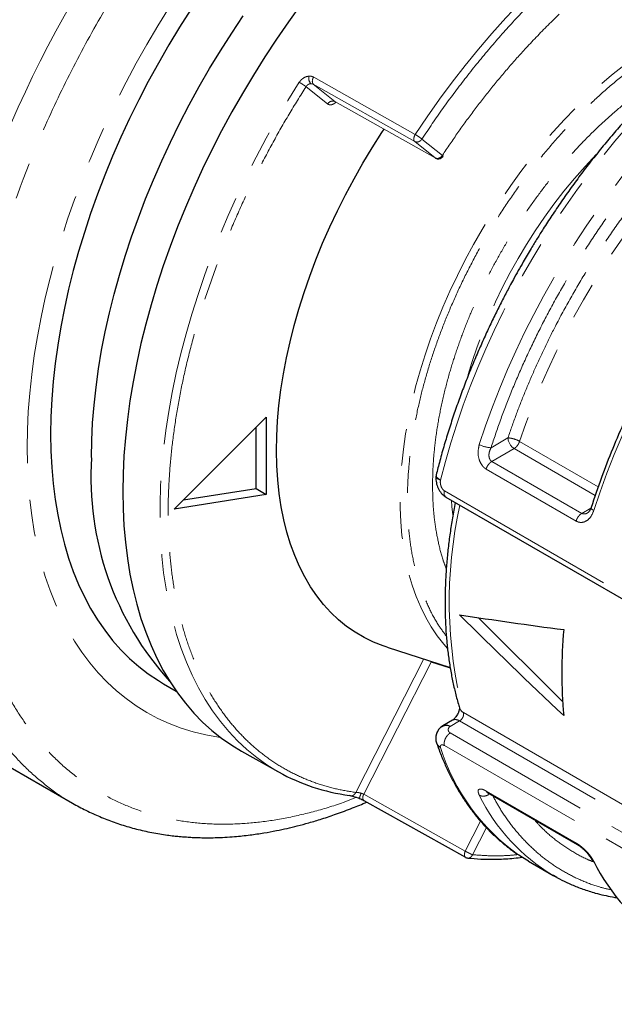
# Model space of a CAD drawing. Units: millimetres. Extents: x -79 to 569, y -140 to 261.
# Drawn here: x 491 to 511, y -134 to -100 of the extents above; entities that cross this region are included whole.
import ezdxf

# ---------------------------------------------------------------- set-up
doc = ezdxf.new("R2010")
doc.units = ezdxf.units.MM
doc.linetypes.add('PHANTOM', pattern=[12.7, 6.35, -1.27, 1.27, -1.27, 1.27, -1.27])

msp = doc.modelspace()

# ---------------------------------------------------------------- linework, layer by layer
at = {"color": 7, "linetype": 'Continuous', "lineweight": 25}
for p, q in [((359.29, -50.44), (492.488, -127.333)), ((505.306, -104.971), (505.304, -104.972)), ((496.008, -117.166), (499.19, -113.991)), ((499.19, -113.991), (499.19, -116.666)), ((498.834, -116.459), (498.834, -114.347)), ((499.19, -116.666), (496.008, -117.166)), ((496.322, -116.853), (498.834, -116.459)), ((498.834, -116.459), (499.19, -116.666)), ((505.403, -116.755), (520.895, -125.698)), ((506.533, -120.921), (509.439, -123.82)), ((503.372, -121.944), (505.548, -122.639)), ((504.885, -122.427), (504.897, -122.459)), ((495.635, -123.204), (496.075, -123.457)), ((505.626, -124.467), (505.299, -124.656)), ((498.332, -125.531), (499.614, -126.253)), ((502.067, -127.061), (502.112, -127.074)), ((502.563, -127.237), (506.077, -129.203)), ((506.839, -126.966), (509.953, -128.764)), ((506.839, -126.966), (506.842, -126.968)), ((506.083, -129.207), (506.077, -129.203)), ((508.262, -129.338), (509.111, -129.828))]:
    msp.add_line(p, q, dxfattribs=at)
at = {"color": 8, "linetype": 'PHANTOM', "lineweight": 18}
for p, q in [((500.832, -102.24), (504.343, -104.221)), ((501.312, -103.165), (500.564, -102.567)), ((500.814, -102.482), (504.324, -104.463)), ((500.814, -102.482), (501.56, -103.079)), ((501.56, -103.079), (505.032, -105.029)), ((505.032, -105.029), (504.324, -104.463)), ((504.572, -104.377), (505.28, -104.942)), ((506.962, -115.046), (507.548, -114.708)), ((507.951, -114.826), (510.672, -116.397)), ((507.76, -115.075), (506.989, -115.52)), ((510.569, -116.697), (507.76, -115.075)), ((510.101, -117.316), (506.989, -115.52)), ((509.904, -117.581), (506.793, -115.784)), ((505.351, -116.538), (520.843, -125.481)), ((510.101, -117.316), (510.416, -117.134)), ((502.281, -126.96), (504.641, -122.349)), ((504.897, -122.459), (502.56, -127.025)), ((505.551, -122.663), (504.897, -122.459)), ((506.011, -124.203), (521.7, -133.26)), ((505.876, -124.492), (505.551, -124.679)), ((521.565, -133.549), (505.876, -124.492)), ((521.045, -133.849), (505.553, -124.905)), ((520.843, -134.284), (505.351, -125.341)), ((506.793, -126.913), (509.904, -128.709)), ((506.073, -128.991), (502.56, -127.025)), ((506.073, -128.991), (506.602, -127.957)), ((506.802, -128.176), (506.322, -129.114))]:
    msp.add_line(p, q, dxfattribs=at)
at = {"color": 8, "linetype": 'PHANTOM', "lineweight": 18, "flags": 128}
for points in [[(490.917, -115.043), (490.927, -114.427), (490.957, -113.8), (491.006, -113.163), (491.075, -112.518), (491.164, -111.864), (491.272, -111.204), (491.399, -110.538), (491.546, -109.867), (491.711, -109.191), (491.895, -108.512), (492.097, -107.831), (492.318, -107.149), (492.556, -106.466), (492.812, -105.784), (493.085, -105.103), (493.375, -104.425), (493.681, -103.75), (494.003, -103.08), (494.34, -102.415), (494.692, -101.756), (495.059, -101.104), (495.44, -100.46), (495.835, -99.826), (496.242, -99.201), (496.662, -98.587), (497.093, -97.985), (497.535, -97.395), (497.988, -96.818), (498.451, -96.255), (498.923, -95.707), (499.404, -95.175), (499.893, -94.66), (500.389, -94.161), (500.891, -93.68), (501.399, -93.217), (501.912, -92.774), (502.43, -92.35), (502.952, -91.947), (503.476, -91.565), (504.003, -91.204), (504.531, -90.865), (505.059, -90.548), (505.588, -90.254), (506.116, -89.984), (506.643, -89.737), (507.167, -89.514), (507.689, -89.315), (508.206, -89.141), (508.72, -88.991), (509.228, -88.867), (509.73, -88.768), (510.226, -88.694), (510.715, -88.646), (511.195, -88.623), (511.668, -88.626), (512.13, -88.654), (512.583, -88.708), (513.026, -88.787), (513.457, -88.891), (513.877, -89.021), (514.284, -89.175), (514.678, -89.354), (515.059, -89.558), (515.426, -89.786), (515.779, -90.038), (516.116, -90.314), (516.438, -90.612), (516.744, -90.934), (517.034, -91.278), (517.081, -91.338)], [(504.343, -104.221), (504.756, -103.607), (505.182, -103.003), (505.62, -102.413), (506.068, -101.835), (506.527, -101.272), (506.995, -100.724), (507.472, -100.191), (507.958, -99.675), (508.45, -99.177), (508.95, -98.696), (509.455, -98.234), (509.966, -97.792), (510.481, -97.369), (511, -96.967), (511.522, -96.587), (512.046, -96.228), (512.572, -95.892), (513.098, -95.579), (513.625, -95.289), (514.15, -95.022), (514.674, -94.78), (515.196, -94.562), (515.714, -94.369), (516.228, -94.201), (516.738, -94.059), (517.243, -93.942), (517.741, -93.85), (518.232, -93.785), (518.716, -93.745), (519.192, -93.731), (519.658, -93.744), (520.115, -93.782), (520.562, -93.847), (520.997, -93.937), (521.421, -94.053), (521.833, -94.194), (522.231, -94.361), (522.617, -94.553), (522.838, -94.678)], [(505.215, -116.17), (505.385, -115.524), (505.572, -114.876), (505.779, -114.227), (506.003, -113.577), (506.246, -112.927), (506.506, -112.279), (506.782, -111.633), (507.076, -110.991), (507.385, -110.354), (507.71, -109.722), (508.05, -109.097), (508.405, -108.479), (508.774, -107.87), (509.156, -107.271), (509.551, -106.682), (509.958, -106.104), (510.376, -105.539), (510.806, -104.987), (511.245, -104.45), (511.694, -103.927), (512.152, -103.42), (512.617, -102.93), (513.09, -102.457), (513.57, -102.003), (514.055, -101.567), (514.545, -101.151), (515.04, -100.756), (515.538, -100.381), (516.038, -100.027), (516.541, -99.696), (517.044, -99.387), (517.548, -99.102), (518.051, -98.839), (518.552, -98.601), (519.052, -98.387), (519.548, -98.198), (520.041, -98.034), (520.529, -97.895), (521.012, -97.781), (521.489, -97.693), (521.959, -97.631), (522.421, -97.595), (522.875, -97.585), (523.32, -97.6), (523.755, -97.642), (524.18, -97.709), (524.593, -97.802), (524.995, -97.921), (525.385, -98.065), (525.761, -98.234), (525.778, -98.242)], [(506.557, -114.933), (506.774, -114.285), (507.01, -113.637), (507.263, -112.991), (507.533, -112.347), (507.82, -111.706), (508.122, -111.069), (508.441, -110.437), (508.774, -109.812), (509.123, -109.193), (509.485, -108.583), (509.861, -107.982), (510.249, -107.391), (510.65, -106.812), (511.063, -106.244), (511.487, -105.689), (511.921, -105.148), (512.365, -104.621), (512.817, -104.109), (513.278, -103.614), (513.747, -103.136), (514.222, -102.676), (514.703, -102.234), (515.19, -101.811), (515.681, -101.409), (516.176, -101.026), (516.673, -100.665), (517.173, -100.325), (517.675, -100.008), (518.176, -99.713), (518.678, -99.442), (519.178, -99.194), (519.677, -98.97), (520.173, -98.77), (520.666, -98.595), (521.155, -98.445), (521.638, -98.32), (522.116, -98.221), (522.588, -98.147), (523.052, -98.099), (523.509, -98.076), (523.956, -98.079), (524.395, -98.108), (524.823, -98.163), (525.241, -98.243), (525.647, -98.349), (526.041, -98.48), (526.422, -98.636), (526.791, -98.817), (526.959, -98.91)], [(516.37, -99.611), (516.189, -99.638), (515.783, -99.717), (515.371, -99.822), (514.955, -99.951), (514.534, -100.104), (514.11, -100.282), (513.684, -100.484), (513.257, -100.71), (512.829, -100.958), (512.402, -101.23), (511.977, -101.522), (511.553, -101.837), (511.133, -102.172), (510.717, -102.526), (510.306, -102.9), (509.901, -103.292), (509.503, -103.702), (509.112, -104.129), (508.73, -104.571), (508.357, -105.028), (507.994, -105.499), (507.642, -105.982), (507.302, -106.478), (506.974, -106.984), (506.659, -107.499), (506.357, -108.024), (506.07, -108.555), (505.798, -109.093), (505.541, -109.637), (505.301, -110.184), (505.077, -110.734), (504.87, -111.285), (504.681, -111.837), (504.509, -112.389), (504.356, -112.938), (504.221, -113.485), (504.105, -114.027), (504.009, -114.564), (503.931, -115.094), (503.874, -115.617), (503.835, -116.131), (503.817, -116.635), (503.818, -117.128), (503.839, -117.609), (503.88, -118.077), (503.94, -118.531), (504.02, -118.97), (504.119, -119.393), (504.237, -119.799), (504.374, -120.188), (504.53, -120.558), (504.704, -120.909), (504.896, -121.24), (505.105, -121.55), (505.331, -121.838), (505.456, -121.981)], [(526.708, -100.324), (526.634, -100.283), (526.284, -100.104), (525.921, -99.949), (525.544, -99.82), (525.156, -99.716), (524.756, -99.637), (524.346, -99.584), (523.925, -99.556), (523.496, -99.554), (523.057, -99.577), (522.611, -99.626), (522.158, -99.701), (521.698, -99.801), (521.233, -99.926), (520.764, -100.076), (520.29, -100.251), (519.813, -100.451), (519.334, -100.674), (518.854, -100.921), (518.372, -101.192), (517.891, -101.485), (517.411, -101.801), (516.933, -102.138), (516.457, -102.497), (515.985, -102.876), (515.517, -103.276), (515.053, -103.694), (514.596, -104.131), (514.145, -104.586), (513.702, -105.058), (513.267, -105.547), (512.84, -106.05), (512.423, -106.569), (512.017, -107.101), (511.621, -107.646), (511.237, -108.202), (510.865, -108.77), (510.506, -109.347), (510.161, -109.934), (509.83, -110.528), (509.513, -111.13), (509.212, -111.737), (508.926, -112.349), (508.657, -112.965), (508.404, -113.584), (508.169, -114.205), (507.951, -114.826)], [(530.864, -101.165), (530.751, -101.103), (530.382, -100.922), (530.001, -100.766), (529.607, -100.635), (529.2, -100.529), (528.783, -100.449), (528.354, -100.394), (527.916, -100.365), (527.468, -100.362), (527.012, -100.385), (526.548, -100.433), (526.076, -100.507), (525.598, -100.606), (525.114, -100.731), (524.626, -100.881), (524.133, -101.056), (523.637, -101.256), (523.138, -101.48), (522.638, -101.728), (522.136, -101.999), (521.634, -102.294), (521.133, -102.611), (520.633, -102.951), (520.136, -103.312), (519.641, -103.695), (519.15, -104.097), (518.663, -104.52), (518.182, -104.962), (517.707, -105.422), (517.238, -105.9), (516.777, -106.395), (516.325, -106.907), (515.881, -107.433), (515.447, -107.975), (515.023, -108.53), (514.61, -109.098), (514.209, -109.677), (513.82, -110.268), (513.445, -110.869), (513.082, -111.479), (512.734, -112.098), (512.401, -112.723), (512.082, -113.355), (511.779, -113.992), (511.493, -114.633), (511.223, -115.277), (510.97, -115.923), (510.734, -116.571), (510.516, -117.219)], [(499.614, -126.253), (499.578, -126.233), (499.21, -126.006), (498.857, -125.754), (498.519, -125.479), (498.197, -125.179), (497.892, -124.857), (497.603, -124.511), (497.332, -124.143), (497.078, -123.753), (496.842, -123.342), (496.625, -122.911), (496.426, -122.459), (496.246, -121.988), (496.086, -121.498), (495.945, -120.991), (495.823, -120.466), (495.722, -119.925), (495.64, -119.368), (495.578, -118.797), (495.537, -118.211), (495.516, -117.613), (495.516, -117.002), (495.535, -116.38), (495.575, -115.747), (495.635, -115.105), (495.716, -114.455), (495.816, -113.797), (495.936, -113.132), (496.076, -112.462), (496.236, -111.787), (496.414, -111.109), (496.612, -110.428), (496.828, -109.745), (497.063, -109.062), (497.315, -108.379), (497.586, -107.698), (497.873, -107.018), (498.178, -106.343), (498.499, -105.672), (498.835, -105.006), (499.188, -104.346), (499.555, -103.694), (499.936, -103.05), (500.331, -102.415)], [(505.28, -104.942), (505.295, -104.955), (505.304, -104.965), (505.306, -104.97), (505.306, -104.971)], [(497.613, -125.061), (497.535, -125.05), (497.093, -124.971), (496.662, -124.867), (496.242, -124.737), (495.835, -124.582), (495.44, -124.403), (495.059, -124.199), (494.692, -123.971), (494.34, -123.719), (494.003, -123.444), (493.681, -123.145), (493.375, -122.824), (493.085, -122.48), (492.812, -122.114), (492.556, -121.728), (492.318, -121.32), (492.097, -120.892), (491.895, -120.445), (491.711, -119.978), (491.546, -119.494), (491.399, -118.991), (491.272, -118.472), (491.164, -117.937), (491.075, -117.386), (491.006, -116.82), (490.957, -116.24), (490.927, -115.648), (490.917, -115.043)], [(505.595, -116.866), (505.61, -117.083), (505.637, -117.37)]]:
    msp.add_lwpolyline(points, dxfattribs=at)
at = {"color": 7, "linetype": 'Continuous', "lineweight": 25, "flags": 128}
for points in [[(496.579, -99.9), (496.191, -100.507), (495.817, -101.124), (495.456, -101.75), (495.109, -102.383), (494.776, -103.022), (494.459, -103.667), (494.157, -104.317), (493.872, -104.971), (493.602, -105.627), (493.35, -106.286), (493.114, -106.945), (492.897, -107.604), (492.697, -108.262), (492.515, -108.918), (492.352, -109.571), (492.207, -110.22), (492.081, -110.864), (491.974, -111.502), (491.887, -112.134), (491.818, -112.757), (491.77, -113.373), (491.74, -113.978), (491.73, -114.573)], [(500.389, -99.732), (499.96, -100.323), (499.542, -100.926), (499.136, -101.54), (498.743, -102.165), (498.363, -102.798), (497.997, -103.44), (497.646, -104.089), (497.309, -104.745), (496.988, -105.406), (496.683, -106.071), (496.394, -106.74), (496.121, -107.412), (495.866, -108.086), (495.628, -108.76), (495.407, -109.434), (495.205, -110.107), (495.021, -110.778), (494.856, -111.446), (494.71, -112.109), (494.583, -112.768), (494.475, -113.42), (494.386, -114.066), (494.317, -114.703), (494.268, -115.332), (494.238, -115.952), (494.228, -116.56), (494.238, -117.158), (494.268, -117.743), (494.317, -118.315), (494.386, -118.873), (494.475, -119.416), (494.583, -119.944), (494.71, -120.456), (494.856, -120.95), (495.021, -121.427), (495.205, -121.886), (495.407, -122.325), (495.628, -122.745), (495.866, -123.144), (496.121, -123.523), (496.394, -123.88), (496.683, -124.216), (496.988, -124.529), (497.309, -124.819), (497.646, -125.086), (497.997, -125.329), (498.332, -125.531)], [(493.145, -115.39), (493.154, -114.795), (493.184, -114.189), (493.233, -113.574), (493.301, -112.95), (493.388, -112.319), (493.495, -111.68), (493.621, -111.036), (493.766, -110.387), (493.929, -109.734), (494.111, -109.078), (494.311, -108.42), (494.529, -107.761), (494.764, -107.102), (495.016, -106.444), (495.286, -105.787), (495.571, -105.134), (495.873, -104.484), (496.19, -103.839), (496.523, -103.199), (496.87, -102.566), (497.231, -101.941), (497.606, -101.324), (497.993, -100.716), (498.393, -100.119)], [(503.372, -121.944), (503.237, -121.898), (502.9, -121.765), (502.576, -121.608), (502.266, -121.426), (501.969, -121.22), (501.688, -120.991), (501.422, -120.739), (501.172, -120.465), (500.938, -120.169), (500.721, -119.851), (500.521, -119.513), (500.339, -119.155), (500.175, -118.777), (500.03, -118.381), (499.903, -117.967), (499.795, -117.536), (499.706, -117.089), (499.636, -116.627), (499.586, -116.151), (499.555, -115.661), (499.544, -115.159), (499.552, -114.645), (499.581, -114.121), (499.628, -113.588), (499.695, -113.046), (499.782, -112.498), (499.887, -111.943), (500.012, -111.383), (500.155, -110.819), (500.316, -110.252), (500.496, -109.684), (500.693, -109.115), (500.908, -108.547), (501.139, -107.981), (501.387, -107.417), (501.651, -106.857), (501.931, -106.303), (502.225, -105.754), (502.533, -105.213), (502.856, -104.68), (503.191, -104.156), (503.27, -104.037)], [(491.73, -114.573), (491.74, -115.157), (491.77, -115.729), (491.818, -116.288), (491.887, -116.833), (491.974, -117.363), (492.081, -117.878), (492.207, -118.377), (492.352, -118.859), (492.515, -119.323), (492.697, -119.769), (492.897, -120.196), (493.114, -120.604), (493.35, -120.992), (493.602, -121.358), (493.872, -121.704), (494.157, -122.028), (494.459, -122.329), (494.776, -122.608), (495.109, -122.864), (495.456, -123.096), (495.635, -123.204)], [(508.262, -129.338), (508.05, -129.21), (507.919, -129.125)], [(509.235, -129.898), (509.123, -129.835), (509.111, -129.828)]]:
    msp.add_lwpolyline(points, dxfattribs=at)
at = {"color": 8, "linetype": 'PHANTOM', "lineweight": 18}
for centre, radius, start, end in [((500.977, -102.261), 0.321, 169.8058, 219.0431), ((500.981, -102.373), 0.199, 138.1482, 213.0732), ((501.484, -103.259), 0.196, 66.9582, 151.4562), ((504.398, -104.322), 0.159, 242.2987, 290.9932), ((505.074, -104.975), 0.0688, 231.4901, 252.6454), ((524.1, -117.871), 18.715, 136.1532, 163.7714), ((506.984, -114.183), 0.863, 240.3104, 268.5158), ((508.008, -114.687), 0.461, 182.6055, 237.3945), ((507.476, -115.681), 0.978, 60.9165, 74.0109), ((505.522, -116.611), 0.186, 156.6861, 230.3792), ((520.638, -120.369), 15.121, 167.2659, 194.6902), ((506.147, -123.948), 0.289, 197.7127, 242.0302), ((505.727, -124.246), 0.287, 301.1432, 8.547), ((505.729, -124.696), 0.252, 54.4068, 114.0274), ((512.119, -123.226), 7.241, 197.5589, 234.5495), ((506.897, -126.87), 0.113, 202.7594, 239.1285), ((512.508, -124.134), 6.631, 206.1694, 239.1779), ((506.301, -129.115), 0.259, 151.3582, 185.9669), ((506.132, -129.133), 0.0894, 185.8246, 231.8216)]:
    msp.add_arc(centre, radius, start, end, dxfattribs=at)
at = {"color": 7, "linetype": 'Continuous', "lineweight": 25}
for centre, radius, start, end in [((503.617, -116.066), 10.494, 176.3077, 222.3095), ((524.942, -122.819), 15.534, 174.5108, 185.4892), ((505.551, -125.088), 0.5, 120, 162.0592), ((505.551, -125.088), 0.5, 162.0592, 199.1811), ((502.94, -120.289), 6.829, 240.8504, 262.6531), ((510.607, -129.182), 0.186, 208.5912, 240.7699), ((516.447, -126.439), 6.604, 206.0996, 239.2477)]:
    msp.add_arc(centre, radius, start, end, dxfattribs=at)
for major_axis, ratio, start_param, end_param in [((34.107, -2.567), 0.234736, 4.380988, 4.491507), ((32.922, -31.3), 0.285435, 4.628309, 4.738828)]:
    msp.add_ellipse((517.54, -114.084), major_axis=major_axis, ratio=ratio, start_param=start_param, end_param=end_param, dxfattribs=at)
at = {"color": 8, "linetype": 'PHANTOM', "lineweight": 18}
for points in [[(487.516, -116.345), (487.516, -113.78), (488.399, -108.14), (492.174, -99.438), (497.822, -91.819), (502.267, -88.232), (504.486, -86.951)], [(500.331, -102.415), (500.351, -102.427), (500.391, -102.451), (500.459, -102.494), (500.521, -102.536), (500.549, -102.557), (500.564, -102.567)], [(500.728, -102.464), (500.743, -102.464), (500.774, -102.464), (500.8, -102.476), (500.814, -102.482)], [(504.343, -104.221), (504.362, -104.233), (504.402, -104.257), (504.469, -104.301), (504.531, -104.344), (504.559, -104.366), (504.572, -104.377)], [(504.455, -104.471), (504.466, -104.467), (504.489, -104.457), (504.521, -104.435), (504.55, -104.409), (504.565, -104.388), (504.572, -104.377)], [(505.032, -105.029), (505.052, -105.037), (505.092, -105.053), (505.163, -105.041), (505.232, -105.004), (505.264, -104.963), (505.28, -104.942)], [(507.745, -114.741), (507.726, -114.736), (507.689, -114.725), (507.636, -114.715), (507.588, -114.708), (507.561, -114.708), (507.548, -114.708)], [(507.951, -114.826), (507.941, -114.852), (507.921, -114.903), (507.874, -114.974), (507.819, -115.035), (507.78, -115.062), (507.76, -115.075)], [(506.793, -115.784), (506.803, -115.757), (506.822, -115.703), (506.87, -115.628), (506.927, -115.562), (506.968, -115.534), (506.989, -115.52)], [(509.904, -117.581), (509.914, -117.554), (509.933, -117.499), (509.981, -117.424), (510.038, -117.358), (510.08, -117.33), (510.101, -117.316)], [(505.351, -125.341), (505.347, -125.325), (505.339, -125.292), (505.342, -125.232), (505.356, -125.169), (505.38, -125.104), (505.414, -125.042), (505.456, -124.986), (505.503, -124.938), (505.536, -124.916), (505.553, -124.905)], [(506.073, -128.991), (506.093, -129.002), (506.134, -129.024), (506.205, -129.061), (506.273, -129.094), (506.306, -129.107), (506.322, -129.114)]]:
    msp.add_open_spline(points, degree=3, dxfattribs=at)
for points, knots in [([(488.644, -116.347), (488.644, -116.218), (488.646, -115.961), (488.656, -115.57), (488.673, -115.175), (488.697, -114.777), (488.728, -114.376), (488.765, -113.972), (488.809, -113.564), (488.859, -113.154), (488.925, -112.68), (489.05, -111.889), (489.243, -110.89), (489.511, -109.743), (490.077, -107.638), (490.975, -105.119), (492.293, -102.274), (493.353, -100.304), (494.435, -98.529), (495.502, -96.955), (496.627, -95.454), (497.714, -94.146), (499.295, -92.405), (500.726, -91.055), (502.047, -89.978), (502.643, -89.519), (503.243, -89.083), (503.845, -88.671), (504.448, -88.283), (504.851, -88.046), (505.052, -87.927)], [0, 0, 0, 0, 0.012942, 0.025888, 0.038836, 0.051786, 0.064738, 0.07769, 0.090642, 0.103594, 0.116544, 0.135314, 0.177537, 0.20873, 0.240081, 0.368568, 0.434087, 0.499957, 0.552585, 0.605218, 0.657146, 0.709063, 0.749078, 0.859259, 0.88272, 0.906183, 0.929647, 0.953107, 0.97656, 1, 1, 1, 1]), ([(504.572, -104.377), (504.811, -104.022), (505.29, -103.311), (506.061, -102.282), (506.87, -101.283), (507.723, -100.317), (508.608, -99.4), (509.525, -98.534), (510.463, -97.731), (511.418, -96.994), (512.382, -96.332), (513.347, -95.748), (514.308, -95.245), (515.254, -94.828), (516.184, -94.494), (517.084, -94.247), (517.958, -94.081), (518.802, -93.995), (519.621, -93.989), (520.419, -94.062), (521.191, -94.217), (521.938, -94.458), (522.646, -94.783), (523.315, -95.196), (523.935, -95.691), (524.504, -96.269), (525.013, -96.925), (525.425, -97.574), (525.639, -98.031), (525.726, -98.219)], [0, 0, 0, 0, 0.036107, 0.072206, 0.109379, 0.146536, 0.184452, 0.222353, 0.260652, 0.298936, 0.337235, 0.375519, 0.413435, 0.451336, 0.488509, 0.525666, 0.561777, 0.597872, 0.633983, 0.670078, 0.707251, 0.744409, 0.782324, 0.820226, 0.858524, 0.896808, 0.935107, 0.973391, 1, 1, 1, 1]), ([(505.28, -104.942), (505.458, -104.677), (505.814, -104.147), (506.375, -103.38), (506.954, -102.637), (507.552, -101.919), (508.228, -101.162), (508.984, -100.379), (509.825, -99.585), (510.685, -98.848), (511.503, -98.218), (512.269, -97.686), (512.977, -97.24), (513.684, -96.841), (514.387, -96.49), (515.134, -96.166), (515.922, -95.882), (516.744, -95.653), (517.55, -95.498), (518.284, -95.423), (518.948, -95.41), (519.543, -95.446), (520.118, -95.529), (520.674, -95.661), (521.26, -95.856), (521.866, -96.133), (522.481, -96.508), (523.049, -96.965), (523.436, -97.337), (523.621, -97.57), (523.649, -97.605)], [0, 0, 0, 0, 0.032533, 0.064924, 0.097268, 0.129662, 0.162201, 0.204144, 0.246104, 0.288469, 0.330851, 0.364751, 0.398634, 0.432393, 0.465934, 0.499513, 0.540148, 0.580599, 0.621055, 0.661703, 0.694233, 0.726623, 0.758967, 0.791362, 0.823904, 0.865847, 0.907807, 0.950172, 0.992554, 1, 1, 1, 1]), ([(506.962, -115.046), (507.067, -114.73), (507.278, -114.1), (507.645, -113.149), (508.052, -112.191), (508.502, -111.231), (508.995, -110.269), (509.528, -109.315), (510.1, -108.372), (510.708, -107.45), (511.348, -106.551), (512.017, -105.683), (512.712, -104.851), (513.427, -104.059), (514.158, -103.312), (514.903, -102.612), (515.653, -101.966), (516.407, -101.373), (517.158, -100.837), (517.903, -100.357), (518.64, -99.933), (519.372, -99.563), (520.1, -99.244), (520.826, -98.977), (521.551, -98.762), (522.273, -98.603), (522.99, -98.502), (523.694, -98.461), (524.385, -98.483), (525.053, -98.569), (525.698, -98.718), (526.313, -98.933), (526.896, -99.209), (527.443, -99.547), (527.945, -99.933), (528.244, -100.235), (528.389, -100.381)], [0, 0, 0, 0, 0.0281497, 0.0562703, 0.0849515, 0.114099, 0.1432648, 0.1731711, 0.2030385, 0.233149, 0.2633971, 0.2936664, 0.3239498, 0.3541932, 0.3843035, 0.4141757, 0.444068, 0.4732474, 0.5023903, 0.5310693, 0.5591933, 0.5873328, 0.6154859, 0.6436054, 0.6722843, 0.7014318, 0.7305976, 0.7605039, 0.7903713, 0.8204818, 0.8507299, 0.8809992, 0.9112826, 0.941526, 0.9716363, 1, 1, 1, 1]), ([(507.548, -114.708), (507.639, -114.443), (507.822, -113.916), (508.132, -113.127), (508.465, -112.342), (508.827, -111.563), (509.251, -110.714), (509.746, -109.802), (510.319, -108.839), (510.927, -107.9), (511.569, -106.99), (512.24, -106.113), (512.937, -105.274), (513.657, -104.477), (514.391, -103.732), (515.133, -103.041), (515.877, -102.407), (516.632, -101.824), (517.344, -101.327), (518.008, -100.908), (518.62, -100.559), (519.231, -100.247), (519.84, -99.972), (520.505, -99.713), (521.221, -99.483), (521.981, -99.302), (522.725, -99.189), (523.45, -99.145), (524.152, -99.168), (524.827, -99.259), (525.472, -99.419), (526.079, -99.642), (526.643, -99.931), (527.027, -100.165), (527.213, -100.32), (527.238, -100.341)], [0, 0, 0, 0, 0.026107, 0.052111, 0.078081, 0.104088, 0.1302, 0.163977, 0.197608, 0.231242, 0.265031, 0.298809, 0.332439, 0.366073, 0.399863, 0.432473, 0.464951, 0.497433, 0.530054, 0.556159, 0.582162, 0.608132, 0.63414, 0.660254, 0.694032, 0.727662, 0.761296, 0.795086, 0.828863, 0.862494, 0.896128, 0.929917, 0.96253, 0.995009, 1, 1, 1, 1]), ([(515.832, -99.975), (515.694, -100.006), (515.343, -100.086), (514.759, -100.285), (514.084, -100.567), (513.388, -100.92), (512.683, -101.341), (511.969, -101.831), (511.258, -102.386), (510.554, -103.002), (509.866, -103.675), (509.198, -104.398), (508.558, -105.164), (507.951, -105.965), (507.38, -106.797), (506.854, -107.643), (506.372, -108.502), (505.938, -109.36), (505.552, -110.214), (505.212, -111.06), (504.917, -111.9), (504.663, -112.739), (504.451, -113.579), (504.281, -114.425), (504.157, -115.27), (504.083, -116.113), (504.062, -116.94), (504.097, -117.747), (504.188, -118.521), (504.337, -119.256), (504.543, -119.945), (504.805, -120.579), (505.094, -121.123), (505.319, -121.425), (505.419, -121.56)], [0, 0, 0, 0, 0.0195694, 0.0499867, 0.0811605, 0.1123892, 0.1448227, 0.1772172, 0.2100209, 0.2430538, 0.2761503, 0.3092307, 0.3422689, 0.3750725, 0.4074615, 0.4399114, 0.4711243, 0.5023033, 0.5327208, 0.5622328, 0.5917928, 0.6213373, 0.6508545, 0.6812718, 0.7124455, 0.7436743, 0.7761077, 0.8085022, 0.841306, 0.8743388, 0.9074354, 0.9405158, 0.973554, 1, 1, 1, 1]), ([(504.939, -116.337), (504.944, -116.102), (504.952, -115.632), (505.022, -114.891), (505.135, -114.119), (505.299, -113.316), (505.502, -112.532), (505.735, -111.779), (505.991, -111.061), (506.281, -110.34), (506.606, -109.62), (506.964, -108.904), (507.352, -108.201), (507.767, -107.514), (508.208, -106.846), (508.669, -106.205), (509.148, -105.593), (509.641, -105.012), (510.177, -104.434), (510.755, -103.865), (511.368, -103.323), (511.98, -102.837), (512.587, -102.413), (513.037, -102.125), (513.285, -101.994), (513.332, -101.969)], [0, 0, 0, 0, 0.046102, 0.092152, 0.139693, 0.188495, 0.237389, 0.279827, 0.322182, 0.364646, 0.40799, 0.451244, 0.494613, 0.537957, 0.581211, 0.624581, 0.667019, 0.709374, 0.751838, 0.800705, 0.849516, 0.897062, 0.943104, 0.989227, 1, 1, 1, 1]), ([(500.331, -102.415), (500.352, -102.387), (500.393, -102.33), (500.476, -102.266), (500.567, -102.219), (500.63, -102.209), (500.661, -102.205)], [0, 0, 0, 0, 0.2494385, 0.4985664, 0.7495554, 1, 1, 1, 1]), ([(500.661, -102.205), (500.692, -102.204), (500.753, -102.203), (500.806, -102.228), (500.832, -102.24)], [0, 0, 0, 0, 0.49899, 1, 1, 1, 1]), ([(502.281, -126.96), (502.059, -126.925), (501.614, -126.853), (500.981, -126.671), (500.374, -126.436), (499.793, -126.138), (499.239, -125.781), (498.716, -125.363), (498.232, -124.887), (497.788, -124.356), (497.384, -123.773), (497.024, -123.139), (496.708, -122.456), (496.44, -121.732), (496.218, -120.973), (496.043, -120.184), (495.913, -119.358), (495.829, -118.497), (495.79, -117.607), (495.797, -116.69), (495.85, -115.748), (495.95, -114.775), (496.097, -113.774), (496.292, -112.749), (496.535, -111.713), (496.824, -110.667), (497.157, -109.617), (497.534, -108.567), (497.953, -107.52), (498.409, -106.488), (498.899, -105.476), (499.419, -104.488), (499.971, -103.515), (500.366, -102.884), (500.564, -102.567)], [0, 0, 0, 0, 0.030867, 0.061628, 0.092388, 0.123249, 0.154999, 0.186632, 0.218261, 0.25, 0.28175, 0.313383, 0.345012, 0.376751, 0.407621, 0.438383, 0.469141, 0.5, 0.53087, 0.561632, 0.59239, 0.623249, 0.654999, 0.686632, 0.718261, 0.75, 0.78175, 0.813383, 0.845012, 0.876751, 0.907618, 0.938379, 0.969138, 1, 1, 1, 1]), ([(500.564, -102.567), (500.572, -102.556), (500.59, -102.53), (500.627, -102.498), (500.674, -102.472), (500.709, -102.466), (500.728, -102.464)], [0, 0, 0, 0, 0.207067, 0.442773, 0.707096, 1, 1, 1, 1]), ([(501.597, -103.104), (501.566, -103.129), (501.498, -103.182), (501.392, -103.206), (501.339, -103.179), (501.312, -103.165)], [0, 0, 0, 0, 0.30269, 0.652101, 1, 1, 1, 1]), ([(504.324, -104.463), (504.314, -104.452), (504.299, -104.435), (504.291, -104.397), (504.291, -104.357), (504.299, -104.311), (504.318, -104.262), (504.334, -104.235), (504.343, -104.221)], [0, 0, 0, 0, 0.23593, 0.362648, 0.497616, 0.705449, 0.844103, 1, 1, 1, 1]), ([(506.793, -115.784), (506.767, -115.767), (506.716, -115.733), (506.625, -115.629), (506.539, -115.453), (506.498, -115.192), (506.537, -115.022), (506.557, -114.933)], [0, 0, 0, 0, 0.112911, 0.226626, 0.462901, 0.719901, 1, 1, 1, 1]), ([(506.989, -115.52), (506.977, -115.511), (506.952, -115.493), (506.923, -115.452), (506.901, -115.401), (506.887, -115.322), (506.895, -115.197), (506.937, -115.101), (506.962, -115.046)], [0, 0, 0, 0, 0.100253, 0.204672, 0.315317, 0.433924, 0.673087, 1, 1, 1, 1]), ([(505.073, -115.987), (505.069, -115.993), (505.052, -116.021), (505.095, -116.088), (505.175, -116.142), (505.215, -116.17)], [0, 0, 0, 0, 0.1306708, 0.5653354, 1, 1, 1, 1]), ([(492.488, -127.333), (492.487, -127.333), (492.217, -127.197), (491.722, -126.842), (491.013, -126.265), (490.367, -125.593), (489.78, -124.843), (489.255, -124.014), (488.796, -123.111), (488.405, -122.135), (488.083, -121.093), (487.831, -119.989), (487.651, -118.827), (487.537, -117.615), (487.523, -116.768), (487.516, -116.345)], [0, 0, 0, 0, 0.000149, 0.083461, 0.166782, 0.250109, 0.333437, 0.416759, 0.500074, 0.583388, 0.66671, 0.750037, 0.833364, 0.916686, 1, 1, 1, 1]), ([(502.31, -127.128), (502.157, -127.189), (501.65, -127.39), (500.803, -127.639), (499.774, -127.877), (498.769, -128.019), (497.79, -128.073), (496.842, -128.035), (495.93, -127.906), (495.056, -127.688), (494.226, -127.38), (493.442, -126.985), (492.707, -126.503), (492.025, -125.938), (491.399, -125.29), (490.832, -124.564), (490.325, -123.762), (489.882, -122.888), (489.503, -121.946), (489.192, -120.938), (488.947, -119.871), (488.773, -118.747), (488.664, -117.575), (488.65, -116.756), (488.644, -116.347)], [0, 0, 0, 0, 0.020201, 0.066857, 0.113513, 0.16017, 0.206827, 0.253483, 0.30014, 0.346797, 0.393454, 0.440111, 0.486768, 0.533425, 0.580082, 0.626739, 0.673396, 0.720054, 0.766711, 0.813369, 0.860027, 0.906684, 0.953342, 1, 1, 1, 1]), ([(505.416, -119.232), (505.378, -119.134), (505.268, -118.847), (505.136, -118.327), (505.021, -117.688), (504.952, -117.027), (504.944, -116.567), (504.939, -116.337)], [0, 0, 0, 0, 0.11805, 0.346399, 0.568849, 0.784258, 1, 1, 1, 1]), ([(505.056, -116.122), (505.056, -116.116), (505.055, -116.104), (505.083, -116.109), (505.127, -116.124), (505.18, -116.152), (505.215, -116.17)], [0, 0, 0, 0, 0.25201, 0.433737, 0.627051, 1, 1, 1, 1]), ([(505.215, -116.17), (505.213, -116.185), (505.207, -116.218), (505.21, -116.29), (505.232, -116.381), (505.273, -116.462), (505.315, -116.513), (505.339, -116.53), (505.351, -116.538)], [0, 0, 0, 0, 0.116996, 0.243141, 0.500808, 0.757834, 0.882646, 1, 1, 1, 1]), ([(510.516, -117.219), (510.482, -117.3), (510.417, -117.454), (510.253, -117.597), (510.102, -117.636), (509.986, -117.62), (509.931, -117.594), (509.904, -117.581)], [0, 0, 0, 0, 0.280099, 0.537098, 0.773374, 0.88707, 1, 1, 1, 1]), ([(510.302, -117.299), (510.3, -117.301), (510.281, -117.316), (510.241, -117.329), (510.19, -117.339), (510.142, -117.335), (510.114, -117.322), (510.101, -117.316)], [0, 0, 0, 0, 0.04602, 0.306749, 0.54999, 0.779564, 1, 1, 1, 1]), ([(510.516, -117.219), (510.492, -117.203), (510.444, -117.171), (510.417, -117.135), (510.426, -117.122), (510.429, -117.119)], [0, 0, 0, 0, 0.424772, 0.849543, 1, 1, 1, 1]), ([(505.215, -125.411), (505.18, -125.383), (505.127, -125.341), (505.082, -125.257), (505.052, -125.163), (505.045, -125.031), (505.082, -124.9), (505.134, -124.808), (505.198, -124.731), (505.294, -124.663), (505.398, -124.641), (505.483, -124.65), (505.526, -124.669), (505.551, -124.679)], [0, 0, 0, 0, 0.124673, 0.18926, 0.250045, 0.374906, 0.49961, 0.565601, 0.629512, 0.749716, 0.864821, 0.924076, 1, 1, 1, 1]), ([(505.301, -124.655), (505.337, -124.641), (505.41, -124.615), (505.504, -124.658), (505.551, -124.679)], [0, 0, 0, 0, 0.499928, 1, 1, 1, 1]), ([(505.551, -124.679), (505.54, -124.687), (505.518, -124.702), (505.49, -124.74), (505.476, -124.793), (505.49, -124.845), (505.519, -124.883), (505.542, -124.898), (505.553, -124.905)], [0, 0, 0, 0, 0.117631, 0.244677, 0.501309, 0.75673, 0.881709, 1, 1, 1, 1]), ([(505.215, -125.411), (505.171, -125.38), (505.107, -125.337), (505.092, -125.269), (505.087, -125.248)], [0, 0, 0, 0, 0.694876, 1, 1, 1, 1]), ([(505.351, -125.341), (505.339, -125.335), (505.315, -125.323), (505.273, -125.313), (505.232, -125.318), (505.21, -125.345), (505.207, -125.379), (505.213, -125.4), (505.215, -125.411)], [0, 0, 0, 0, 0.117332, 0.242165, 0.49919, 0.756858, 0.882981, 1, 1, 1, 1]), ([(506.557, -127.058), (506.537, -127.009), (506.498, -126.914), (506.538, -126.842), (506.625, -126.84), (506.715, -126.871), (506.767, -126.899), (506.793, -126.913)], [0, 0, 0, 0, 0.279022, 0.535967, 0.772605, 0.886687, 1, 1, 1, 1]), ([(502.112, -127.074), (502.117, -127.076), (502.141, -127.084), (502.189, -127.068), (502.246, -127.028), (502.269, -126.983), (502.281, -126.96)], [0, 0, 0, 0, 0.073849, 0.382566, 0.691283, 1, 1, 1, 1]), ([(502.47, -126.988), (502.458, -126.985), (502.43, -126.977), (502.383, -126.967), (502.328, -126.959), (502.298, -126.96), (502.281, -126.96)], [0, 0, 0, 0, 0.178162, 0.404168, 0.678121, 1, 1, 1, 1]), ([(502.47, -126.988), (502.465, -127), (502.455, -127.025), (502.442, -127.062), (502.43, -127.097), (502.421, -127.127), (502.415, -127.15), (502.414, -127.163), (502.415, -127.166), (502.416, -127.166)], [0, 0, 0, 0, 0.13715, 0.284282, 0.439013, 0.598003, 0.757314, 0.912959, 1, 1, 1, 1]), ([(502.56, -127.025), (502.547, -127.018), (502.52, -127.005), (502.487, -126.994), (502.47, -126.988)], [0, 0, 0, 0, 0.4860212, 1, 1, 1, 1]), ([(502.564, -127.236), (502.56, -127.234), (502.55, -127.227), (502.537, -127.207), (502.528, -127.177), (502.526, -127.14), (502.532, -127.101), (502.543, -127.062), (502.554, -127.037), (502.56, -127.025)], [0, 0, 0, 0, 0.07304, 0.230436, 0.392012, 0.553589, 0.710986, 0.86064, 1, 1, 1, 1]), ([(506.557, -127.058), (506.587, -127.071), (506.649, -127.097), (506.763, -127.087), (506.857, -127.056), (506.899, -127.019), (506.911, -127.008)], [0, 0, 0, 0, 0.290707, 0.581415, 0.872122, 1, 1, 1, 1]), ([(511.135, -130.333), (510.993, -130.3), (510.636, -130.218), (510.101, -130.016), (509.527, -129.736), (508.995, -129.397), (508.502, -129.004), (508.052, -128.563), (507.645, -128.075), (507.299, -127.581), (507.107, -127.229), (507.02, -127.071)], [0, 0, 0, 0, 0.080619, 0.202011, 0.322443, 0.442957, 0.560595, 0.678088, 0.7937, 0.907079, 1, 1, 1, 1]), ([(510.53, -129.368), (510.461, -129.342), (510.189, -129.24), (509.747, -128.994), (509.217, -128.632), (508.784, -128.266), (508.546, -128.001), (508.452, -127.897)], [0, 0, 0, 0, 0.085947, 0.339516, 0.594254, 0.840126, 1, 1, 1, 1]), ([(509.904, -128.709), (509.932, -128.726), (509.986, -128.759), (510.103, -128.848), (510.254, -128.987), (510.417, -129.176), (510.482, -129.287), (510.516, -129.344)], [0, 0, 0, 0, 0.113293, 0.227394, 0.464033, 0.720978, 1, 1, 1, 1]), ([(509.904, -128.709), (509.913, -128.726), (509.925, -128.749), (509.946, -128.758), (509.952, -128.76)], [0, 0, 0, 0, 0.7502607, 1, 1, 1, 1]), ([(506.322, -129.114), (506.31, -129.137), (506.288, -129.182), (506.232, -129.221), (506.188, -129.237), (506.167, -129.231), (506.165, -129.231)], [0, 0, 0, 0, 0.325119, 0.650237, 0.975356, 1, 1, 1, 1]), ([(507.898, -129.11), (507.781, -129.121), (507.452, -129.153), (506.924, -129.158), (506.523, -129.129), (506.322, -129.114)], [0, 0, 0, 0, 0.216208, 0.607353, 1, 1, 1, 1])]:
    msp.add_open_spline(points, degree=3, knots=knots, dxfattribs=at)
at = {"color": 7, "linetype": 'Continuous', "lineweight": 25}
for points, knots in [([(525.758, -98.234), (525.667, -98.19), (525.455, -98.086), (525.108, -97.95), (524.721, -97.822), (524.319, -97.717), (523.904, -97.635), (523.477, -97.578), (523.037, -97.545), (522.586, -97.537), (522.14, -97.554), (521.703, -97.593), (521.275, -97.652), (520.842, -97.731), (520.405, -97.831), (519.965, -97.951), (519.521, -98.092), (519.074, -98.252), (518.626, -98.432), (518.176, -98.631), (517.725, -98.85), (517.274, -99.087), (516.823, -99.343), (516.373, -99.616), (515.924, -99.908), (515.477, -100.216), (515.033, -100.542), (514.591, -100.884), (514.153, -101.242), (513.72, -101.615), (513.291, -102.003), (512.867, -102.406), (512.448, -102.822), (512.036, -103.252), (511.631, -103.693), (511.234, -104.147), (510.845, -104.611), (510.465, -105.084), (510.095, -105.565), (509.737, -106.051), (509.394, -106.536), (509.072, -107.012), (508.796, -107.437), (508.559, -107.815), (508.327, -108.194), (508.169, -108.465), (508.078, -108.621)], [0, 0, 0, 0, 0.018437, 0.042631, 0.067008, 0.091582, 0.116362, 0.141352, 0.166551, 0.191952, 0.217546, 0.24061, 0.263714, 0.28685, 0.310013, 0.333196, 0.356396, 0.379607, 0.402825, 0.426046, 0.449267, 0.472486, 0.4957, 0.518906, 0.542104, 0.565292, 0.588469, 0.611634, 0.634785, 0.657921, 0.68104, 0.704139, 0.727216, 0.750265, 0.77328, 0.796251, 0.819164, 0.841994, 0.864702, 0.887209, 0.909355, 0.93073, 0.950984, 0.965328, 0.980091, 1, 1, 1, 1]), ([(530.86, -101.166), (530.728, -101.094), (530.458, -100.947), (530.042, -100.773), (529.637, -100.634), (529.266, -100.533), (528.934, -100.461), (528.641, -100.412), (528.383, -100.379), (528.145, -100.356), (527.925, -100.342), (527.719, -100.335), (527.518, -100.333), (527.298, -100.337), (527.046, -100.348), (526.759, -100.37), (526.352, -100.415), (525.822, -100.501), (525.168, -100.651), (524.479, -100.856), (523.882, -101.075), (523.39, -101.28), (523.023, -101.446), (522.681, -101.613), (522.381, -101.767), (522.128, -101.904), (521.923, -102.02), (521.765, -102.111), (521.622, -102.196), (521.462, -102.292), (521.25, -102.424), (520.983, -102.595), (520.663, -102.809), (520.289, -103.072), (519.86, -103.389), (519.376, -103.768), (518.837, -104.216), (518.246, -104.742), (517.646, -105.314), (517.046, -105.925), (516.453, -106.57), (515.838, -107.286), (515.204, -108.075), (514.56, -108.942), (513.968, -109.802), (513.431, -110.641), (512.95, -111.445), (512.479, -112.293), (512.02, -113.183), (511.579, -114.114), (511.161, -115.084), (510.768, -116.09), (510.54, -116.771), (510.424, -117.117)], [0, 0, 0, 0, 0.021933, 0.044861, 0.065565, 0.084046, 0.100305, 0.114344, 0.126471, 0.137298, 0.148102, 0.15723, 0.165791, 0.175713, 0.187028, 0.199738, 0.21384, 0.240587, 0.268454, 0.297423, 0.327494, 0.342944, 0.358588, 0.37288, 0.385225, 0.395624, 0.404078, 0.410588, 0.415153, 0.421671, 0.430431, 0.44144, 0.454697, 0.470203, 0.488039, 0.508369, 0.531199, 0.556527, 0.584354, 0.609452, 0.636285, 0.664852, 0.695153, 0.727188, 0.760957, 0.787424, 0.814866, 0.843283, 0.872676, 0.903044, 0.934387, 0.966706, 1, 1, 1, 1]), ([(505.041, -105.034), (505.044, -105.036), (505.061, -105.048), (505.09, -105.056), (505.116, -105.059), (505.125, -105.06)], [0, 0, 0, 0, 0.1231225, 0.6865409, 1, 1, 1, 1]), ([(505.125, -105.06), (505.15, -105.059), (505.186, -105.058), (505.236, -105.037), (505.276, -105.011), (505.295, -104.983), (505.304, -104.97)], [0, 0, 0, 0, 0.345997, 0.50679, 0.779732, 1, 1, 1, 1]), ([(508.078, -108.621), (507.963, -108.823), (507.802, -109.105), (507.575, -109.525), (507.386, -109.884), (507.168, -110.315), (506.947, -110.771), (506.724, -111.251), (506.503, -111.75), (506.287, -112.262), (506.079, -112.786), (505.879, -113.319), (505.689, -113.859), (505.51, -114.404), (505.343, -114.952), (505.194, -115.48), (505.107, -115.824), (505.066, -115.985)], [0, 0, 0, 0, 0.085177, 0.119202, 0.175743, 0.234374, 0.297216, 0.362762, 0.430406, 0.499664, 0.570191, 0.641732, 0.714096, 0.787136, 0.860737, 0.934808, 1, 1, 1, 1]), ([(505.068, -115.986), (505.062, -116.009), (505.05, -116.053), (505.052, -116.1), (505.053, -116.122)], [0, 0, 0, 0, 0.504697, 1, 1, 1, 1]), ([(505.051, -116.113), (505.058, -116.177), (505.074, -116.311), (505.155, -116.494), (505.262, -116.655), (505.361, -116.724), (505.407, -116.757)], [0, 0, 0, 0, 0.237691, 0.504158, 0.766734, 1, 1, 1, 1]), ([(505.724, -116.94), (505.706, -117.03), (505.654, -117.296), (505.582, -117.735), (505.509, -118.256), (505.452, -118.773), (505.409, -119.285), (505.382, -119.791), (505.37, -120.29), (505.374, -120.782), (505.394, -121.266), (505.43, -121.741), (505.481, -122.206), (505.548, -122.661), (505.631, -123.106), (505.731, -123.537), (505.812, -123.847), (505.865, -124.009), (505.873, -124.035)], [0, 0, 0, 0, 0.034219, 0.101423, 0.168819, 0.236383, 0.304096, 0.371941, 0.439904, 0.507973, 0.576138, 0.644391, 0.712724, 0.781128, 0.849599, 0.918131, 0.986721, 1, 1, 1, 1]), ([(510.425, -117.114), (510.408, -117.158), (510.375, -117.243), (510.325, -117.282), (510.302, -117.301)], [0, 0, 0, 0, 0.524918, 1, 1, 1, 1]), ([(505.87, -124.032), (505.871, -124.032), (505.871, -124.032), (505.871, -124.054), (505.867, -124.092), (505.856, -124.136), (505.841, -124.18), (505.822, -124.227), (505.803, -124.261), (505.793, -124.28)], [0, 0, 0, 0, 0.113673, 0.279971, 0.439923, 0.596221, 0.711477, 0.835148, 1, 1, 1, 1]), ([(505.793, -124.28), (505.778, -124.304), (505.757, -124.338), (505.723, -124.381), (505.695, -124.412), (505.664, -124.44), (505.64, -124.459), (505.631, -124.464), (505.627, -124.466)], [0, 0, 0, 0, 0.262354, 0.366203, 0.534421, 0.703033, 0.877973, 1, 1, 1, 1]), ([(505.08, -125.25), (505.117, -125.357), (505.203, -125.602), (505.357, -125.969), (505.537, -126.355), (505.733, -126.725), (505.945, -127.079), (506.172, -127.418), (506.414, -127.74), (506.672, -128.045), (506.945, -128.333), (507.232, -128.602), (507.535, -128.852), (507.759, -129.021), (507.885, -129.102), (507.901, -129.112)], [0, 0, 0, 0, 0.0639117, 0.1473071, 0.2307675, 0.3142983, 0.3979095, 0.481616, 0.5654395, 0.6494094, 0.7335633, 0.8179479, 0.9026182, 0.9876369, 1, 1, 1, 1]), ([(502.11, -127.077), (502.13, -127.08), (502.17, -127.086), (502.247, -127.107), (502.331, -127.134), (502.389, -127.157), (502.417, -127.168)], [0, 0, 0, 0, 0.250315, 0.500356, 0.750019, 1, 1, 1, 1]), ([(502.414, -127.167), (502.442, -127.179), (502.496, -127.202), (502.541, -127.226), (502.564, -127.238)], [0, 0, 0, 0, 0.5031589, 1, 1, 1, 1]), ([(492.488, -127.333), (492.644, -127.418), (492.968, -127.595), (493.447, -127.807), (493.924, -127.995), (494.433, -128.159), (494.96, -128.295), (495.408, -128.382), (495.754, -128.434), (495.979, -128.462), (496.164, -128.481), (496.308, -128.493), (496.43, -128.502), (496.556, -128.51), (496.713, -128.518), (496.913, -128.525), (497.155, -128.528), (497.44, -128.524), (497.757, -128.512), (498.156, -128.485), (498.607, -128.437), (499.089, -128.366), (499.517, -128.288), (499.901, -128.206), (500.276, -128.116), (500.677, -128.008), (501.129, -127.872), (501.634, -127.703), (502.152, -127.512), (502.503, -127.364), (502.667, -127.295)], [0, 0, 0, 0, 0.048817, 0.101307, 0.157114, 0.213633, 0.270487, 0.327676, 0.354907, 0.37793, 0.396681, 0.41116, 0.421513, 0.433129, 0.448744, 0.468359, 0.491971, 0.519578, 0.551125, 0.582996, 0.633302, 0.678143, 0.717524, 0.751451, 0.783373, 0.819701, 0.860577, 0.905998, 0.955963, 1, 1, 1, 1]), ([(509.951, -128.762), (509.974, -128.777), (510.021, -128.806), (510.102, -128.87), (510.182, -128.941), (510.257, -129.017), (510.321, -129.091), (510.394, -129.183), (510.425, -129.238), (510.446, -129.274)], [0, 0, 0, 0, 0.126904, 0.254695, 0.382745, 0.510135, 0.636171, 0.760324, 1, 1, 1, 1]), ([(506.083, -129.207), (506.092, -129.211), (506.116, -129.224), (506.143, -129.228), (506.161, -129.231)], [0, 0, 0, 0, 0.3516561, 1, 1, 1, 1]), ([(506.166, -129.228), (506.311, -129.241), (506.644, -129.272), (507.175, -129.271), (507.655, -129.25), (507.947, -129.212), (508.044, -129.2)], [0, 0, 0, 0, 0.241813, 0.551157, 0.851327, 1, 1, 1, 1]), ([(509.111, -129.828), (509.21, -129.884), (509.422, -130.001), (509.764, -130.158), (510.149, -130.31), (510.521, -130.428), (510.863, -130.514), (511.12, -130.568), (511.28, -130.593), (511.339, -130.602)], [0, 0, 0, 0, 0.141128, 0.299452, 0.474976, 0.667704, 0.797663, 0.924402, 1, 1, 1, 1])]:
    msp.add_open_spline(points, degree=3, knots=knots, dxfattribs=at)

doc.saveas('drawing.dxf')
